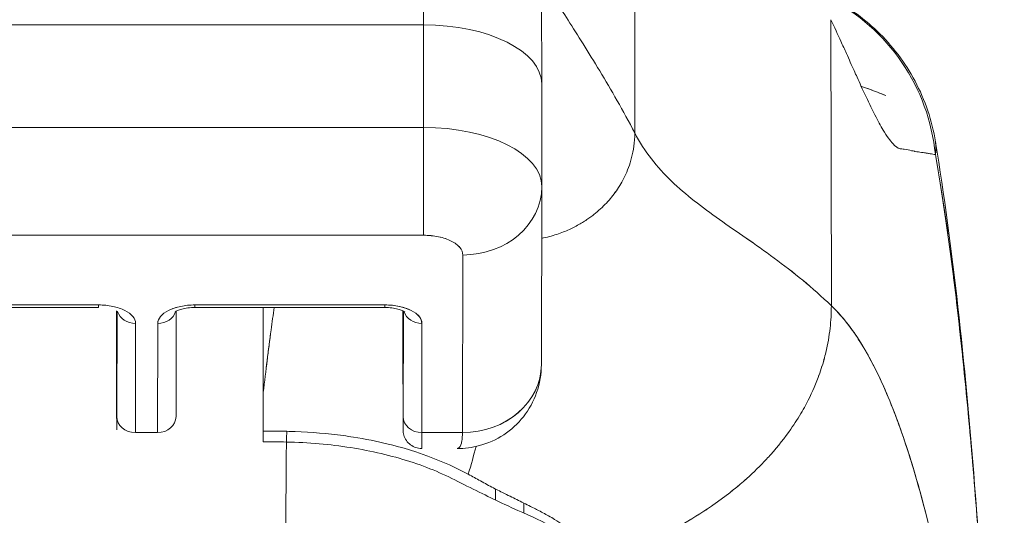
# Model space of a CAD drawing. Units: inches. Extents: x 12 to 359, y 7 to 223.
# Drawn here: x 262 to 263, y 65 to 66 of the extents above; entities that cross this region are included whole.
import ezdxf

# ---------------------------------------------------------------- set-up
doc = ezdxf.new("R2010")
doc.units = ezdxf.units.IN
doc.header["$LTSCALE"] = 22
doc.header["$MEASUREMENT"] = 0
doc.layers.add('Visible (ANSI)', color=7, linetype='Continuous', lineweight=5)

msp = doc.modelspace()

# ---------------------------------------------------------------- linework, layer by layer
at = {"layer": 'Visible (ANSI)'}
for p, q in [((262.28083, 65.95091), (262.28108, 65.52065)), ((262.28108, 65.52065), (262.28083, 65.95091)), ((262.477, 65.34838), (262.47664, 65.63364)), ((262.47664, 65.63364), (262.477, 65.34838)), ((262.07034, 65.62847), (261.51916, 65.62847)), ((261.51916, 65.62847), (262.07034, 65.62847)), ((262.07041, 65.52619), (262.07034, 65.62847)), ((262.07034, 65.62847), (262.07041, 65.52619)), ((262.18832, 65.5695), (262.18839, 65.46763)), ((261.51923, 65.52618), (262.07041, 65.52618)), ((262.07041, 65.52618), (261.51923, 65.52618)), ((262.18839, 65.46635), (262.188, 65.28979)), ((261.51919, 65.41862), (262.07037, 65.41862)), ((262.07037, 65.41862), (261.51919, 65.41862)), ((262.10931, 65.22177), (262.1097, 65.39894)), ((262.1097, 65.39894), (262.10931, 65.22177)), ((261.7466, 65.34913), (261.55723, 65.34913)), ((261.55723, 65.34913), (261.7466, 65.34913)), ((262.03203, 65.34913), (261.84266, 65.34913)), ((261.84266, 65.34913), (262.03203, 65.34913)), ((261.55722, 65.34666), (261.74659, 65.34666)), ((261.76459, 65.34247), (261.76459, 65.34313)), ((261.76464, 65.27426), (261.76459, 65.34247)), ((261.76504, 65.34289), (261.76481, 65.2378)), ((261.76481, 65.2378), (261.76504, 65.34289)), ((261.82387, 65.23776), (261.8241, 65.34285)), ((261.84265, 65.34666), (262.03202, 65.34666)), ((261.91084, 65.26184), (261.91084, 65.34666)), ((262.05002, 65.34245), (262.05002, 65.34313)), ((262.05007, 65.27426), (262.05002, 65.34245)), ((262.05024, 65.2378), (262.05048, 65.34289)), ((262.05048, 65.34289), (262.05024, 65.2378)), ((261.78357, 65.33063), (261.78333, 65.22177)), ((261.78333, 65.22177), (261.78357, 65.33063)), ((261.80561, 65.33063), (261.80537, 65.22177)), ((261.80537, 65.22177), (261.80561, 65.33063)), ((262.06876, 65.22177), (262.069, 65.33063)), ((262.069, 65.33063), (262.06876, 65.22177)), ((261.80537, 65.22177), (261.78333, 65.22177)), ((261.92481, 65.22327), (261.92481, 65.22327)), ((262.10931, 65.22177), (262.06876, 65.22177)), ((262.14212, 65.16568), (262.14212, 65.15464)), ((262.17052, 65.14157), (262.17052, 65.15149))]:
    msp.add_line(p, q, dxfattribs=at)
for centre, major_axis, ratio, start_param, end_param in [((262.06918, 65.10286), (0, 1.05122), 0.001274, 5.235988, 6.283185), ((262.06918, 65.10286), (0, 1.05122), 0.001274, 5.235988, 6.283185), ((262.38507, 65.47998), (0, 0.19685), 0.998285, 4.809756, 5.81302), ((262.07021, 65.56942), (0.11811, 0.00009), 0.5, 0.000003, 1.569326), ((262.07021, 65.56942), (0.11811, 0.00009), 0.5, 0, 1.569326), ((262.07032, 65.48681), (0, -0.07874), 0.001274, 0.523599, 2.094395), ((262.07026, 65.46711), (0.11814, 0.00009), 0.500024, 0, 1.569098), ((262.07028, 65.46713), (0.11811, 0.00009), 0.5, 6.28299, 7.852511), ((262.10965, 65.46713), (0.07874, -0.00017), 0.866025, 4.714936, 6.283544), ((262.10965, 65.46713), (0.07874, -0.00017), 0.866024, 4.714889, 6.283551), ((261.74659, 65.36516), (0, -0.0185), 0.001274, 0, 0.523599), ((261.84262, 65.33063), (-0.03701, -0.00003), 0.5, 4.710918, 6.281715), ((261.84265, 65.36516), (0, -0.0185), 0.001274, 0, 0.523599), ((261.84265, 65.36516), (0, -0.0185), 0.001274, 0, 0.523599), ((262.03202, 65.36516), (0, -0.0185), 0.001274, 0, 0.523599), ((262.03202, 65.36516), (0, -0.0185), 0.001274, 0, 0.523599), ((262.03199, 65.33063), (0.03701, 0.00003), 0.5, 6.281715, 7.852511), ((261.78355, 65.34666), (-0.0185, 0.00004), 0.866025, 0.264148, 1.573343), ((261.8056, 65.34666), (0.0185, -0.00004), 0.866025, 4.714936, 6.021869), ((261.8056, 65.34666), (0.0185, -0.00004), 0.866025, 4.714936, 6.021869), ((262.06899, 65.34666), (-0.0185, 0.00004), 0.866025, 0.264148, 1.573343), ((262.06899, 65.34666), (-0.0185, 0.00004), 0.866025, 0.264148, 1.573343), ((262.10926, 65.28996), (0.07874, -0.00017), 0.866025, 4.714936, 6.283185), ((262.10926, 65.28997), (0.07874, -0.00017), 0.865825, 4.714938, 6.283125), ((262.05018, 65.32406), (0, -0.09961), 0.001274, 5.235988, 6.806784), ((261.94198, 65.25824), (0.03113, -0.00361), 0.780853, 3.141756, 3.2304), ((261.91212, 63.87855), (-0.00014, 1.68497), 0.001332, 0.609956, 0.646631), ((261.78331, 65.2378), (-0.0185, 0.00004), 0.866025, 0.002547, 1.573343), ((261.80536, 65.2378), (0.0185, -0.00004), 0.866025, 4.714936, 6.283185), ((262.06875, 65.2378), (-0.0185, 0.00004), 0.866025, 0.002547, 1.573343), ((262.06875, 65.2378), (-0.0185, 0.00004), 0.866025, 0.002547, 1.573343), ((261.9099, 64.77858), (-0.73764, -0.00071), 0.602968, 4.678763, 4.710789), ((261.91067, 65.20733), (0, -0.02008), 0.001273, 3.788223, 4.444304), ((261.93429, 65.2071), (0.00038, 0.02008), 0.026519, 0.647121, 1.302759), ((262.06868, 65.32406), (0, -0.11811), 0.001274, 6.283182, 6.806784), ((261.90989, 64.77011), (0.74111, 0.0007), 0.597133, 1.537858, 1.569211), ((261.92257, 65.35865), (0, 0.55118), 0.021273, 3.555085, 4.443895)]:
    msp.add_ellipse(centre, major_axis=major_axis, ratio=ratio, start_param=start_param, end_param=end_param, dxfattribs=at)
for points, knots in [([(262.06918, 66.15408), (262.08195, 66.15408), (262.09488, 66.15196), (262.11885, 66.14386), (262.13022, 66.13786), (262.15026, 66.12277), (262.15917, 66.11349), (262.17343, 66.09288), (262.17897, 66.08124), (262.1841, 66.06382), (262.18533, 66.05803), (262.18638, 66.05076), (262.18661, 66.04873), (262.1869, 66.04578), (262.18698, 66.04469), (262.1871, 66.0429), (262.18714, 66.0422), (262.18722, 66.04057), (262.18724, 66.03988), (262.18732, 66.03773), (262.18733, 66.0368), (262.18741, 66.03251), (262.18745, 66.02865), (262.18761, 66.00642), (262.18773, 65.97548), (262.18795, 65.8853), (262.18805, 65.82331), (262.18821, 65.69619), (262.18827, 65.63493), (262.18832, 65.5695)], [0, 0, 0, 0, 0.097299, 0.097299, 0.192839, 0.192839, 0.288437, 0.288437, 0.383953, 0.383953, 0.427936, 0.427936, 0.446211, 0.446211, 0.461497, 0.461497, 0.477937, 0.477937, 0.50808, 0.50808, 0.587591, 0.587591, 0.82609, 0.82609, 1.549302, 1.549302, 2.318815, 2.318815, 2.894496, 2.894496, 2.894496, 2.894496]), ([(262.18823, 65.67429), (262.18935, 65.67254), (262.19066, 65.67051), (262.19214, 65.66821), (262.19488, 65.66395), (262.19821, 65.6588), (262.20201, 65.6529), (262.20582, 65.64699), (262.2101, 65.64033), (262.21474, 65.63304), (262.21939, 65.62576), (262.2244, 65.61784), (262.22967, 65.60939), (262.23494, 65.60094), (262.24047, 65.59196), (262.24615, 65.58252), (262.25182, 65.57308), (262.25764, 65.56318), (262.2635, 65.55287), (262.26936, 65.54255), (262.27525, 65.53181), (262.28108, 65.52065)], [0.1824406, 0.1824406, 0.1824406, 0.1824406, 0.25, 0.25, 0.25, 0.375, 0.375, 0.375, 0.5, 0.5, 0.5, 0.625, 0.625, 0.625, 0.75, 0.75, 0.75, 0.875, 0.875, 0.875, 1, 1, 1, 1]), ([(262.28108, 65.52065), (262.27525, 65.53181), (262.26936, 65.54255), (262.2635, 65.55287), (262.25764, 65.56318), (262.25182, 65.57308), (262.24615, 65.58252), (262.24047, 65.59196), (262.23494, 65.60094), (262.22967, 65.60939), (262.2244, 65.61784), (262.21939, 65.62576), (262.21474, 65.63304), (262.2101, 65.64033), (262.20582, 65.64699), (262.20201, 65.6529), (262.19821, 65.6588), (262.19488, 65.66395), (262.19214, 65.66821), (262.19066, 65.67051), (262.18935, 65.67254), (262.18823, 65.67429)], [0, 0, 0, 0, 0.125, 0.125, 0.125, 0.25, 0.25, 0.25, 0.375, 0.375, 0.375, 0.5, 0.5, 0.5, 0.625, 0.625, 0.625, 0.75, 0.75, 0.75, 0.8175594, 0.8175594, 0.8175594, 0.8175594]), ([(262.47388, 65.65641), (262.49166, 65.64761), (262.50827, 65.63597), (262.5377, 65.60784), (262.55063, 65.59075), (262.57041, 65.5535), (262.5774, 65.53279), (262.58084, 65.51179)], [0.2290255, 0.2290255, 0.2290255, 0.2290255, 0.3800212, 0.3800212, 0.5392358, 0.5392358, 0.7014399, 0.7014399, 0.7014399, 0.7014399]), ([(262.47664, 65.63364), (262.48013, 65.62619), (262.48342, 65.61899), (262.48653, 65.61211), (262.48841, 65.60796), (262.49022, 65.60392), (262.49197, 65.60002), (262.49468, 65.59395), (262.49724, 65.58821), (262.49965, 65.58284), (262.50068, 65.58056), (262.50168, 65.57834), (262.50265, 65.57619), (262.50399, 65.57323), (262.50529, 65.57039), (262.50654, 65.56768), (262.51016, 65.5598), (262.51341, 65.55291), (262.51639, 65.54684), (262.51781, 65.54393), (262.51917, 65.54121), (262.52048, 65.53866), (262.52351, 65.53272), (262.52624, 65.52775), (262.52873, 65.52357), (262.53059, 65.52045), (262.53233, 65.51778), (262.53396, 65.5155), (262.53545, 65.5134), (262.53686, 65.51163), (262.53821, 65.51012), (262.53917, 65.50905), (262.5401, 65.50811), (262.541, 65.50734), (262.54271, 65.50587), (262.54429, 65.505), (262.54572, 65.5049)], [0, 0, 0, 0, 0.078629, 0.078629, 0.078629, 0.12616, 0.12616, 0.12616, 0.2, 0.2, 0.2, 0.231421, 0.231421, 0.231421, 0.274676, 0.274676, 0.274676, 0.4, 0.4, 0.4, 0.460013, 0.460013, 0.460013, 0.6, 0.6, 0.6, 0.704237, 0.704237, 0.704237, 0.8, 0.8, 0.8, 0.868687, 0.868687, 0.868687, 1, 1, 1, 1]), ([(262.5068, 65.56711), (262.51248, 65.56525), (262.51789, 65.56332), (262.523, 65.56132), (262.52587, 65.5602), (262.52865, 65.55906), (262.53133, 65.55789)], [0.69363102, 0.69363102, 0.69363102, 0.69363102, 0.72766445, 0.72766445, 0.72766445, 0.74673479, 0.74673479, 0.74673479, 0.74673479]), ([(262.53135, 65.55786), (262.52422, 65.56094), (262.51644, 65.56387), (262.50808, 65.56666), (262.50766, 65.5668), (262.50724, 65.56694), (262.50681, 65.56707)], [0.24812128, 0.24812128, 0.24812128, 0.24812128, 0.29492747, 0.29492747, 0.29492747, 0.29727921, 0.29727921, 0.29727921, 0.29727921]), ([(262.07037, 65.41862), (262.07038, 65.42275), (262.07039, 65.42801), (262.0704, 65.43414), (262.0704, 65.44027), (262.07041, 65.44728), (262.07041, 65.45481), (262.07042, 65.46234), (262.07042, 65.47041), (262.07042, 65.47861), (262.07042, 65.4868), (262.07042, 65.49513), (262.07042, 65.50319), (262.07042, 65.51125), (262.07042, 65.51904), (262.07041, 65.52619)], [0, 0, 0, 0, 0.2, 0.2, 0.2, 0.4, 0.4, 0.4, 0.6, 0.6, 0.6, 0.8, 0.8, 0.8, 1, 1, 1, 1]), ([(262.18828, 65.41557), (262.18891, 65.41569), (262.18954, 65.41583), (262.19017, 65.41596), (262.19285, 65.41654), (262.19543, 65.41719), (262.19789, 65.41788), (262.20036, 65.41857), (262.20271, 65.41931), (262.20497, 65.42009), (262.20723, 65.42087), (262.20938, 65.42169), (262.21145, 65.42253), (262.21351, 65.42338), (262.21548, 65.42425), (262.21736, 65.42514), (262.21925, 65.42603), (262.22105, 65.42695), (262.22277, 65.42787), (262.22449, 65.42879), (262.22614, 65.42972), (262.22771, 65.43065), (262.22928, 65.43159), (262.23079, 65.43253), (262.23223, 65.43348), (262.23367, 65.43443), (262.23504, 65.43538), (262.23636, 65.43634), (262.23768, 65.43729), (262.23895, 65.43825), (262.24017, 65.43921), (262.2426, 65.44112), (262.24484, 65.44303), (262.24693, 65.44496), (262.24902, 65.44688), (262.25097, 65.44882), (262.2528, 65.45078), (262.25464, 65.45274), (262.25637, 65.45472), (262.25802, 65.45676), (262.25967, 65.45879), (262.26124, 65.46089), (262.26276, 65.46307), (262.26428, 65.46525), (262.26574, 65.46751), (262.26714, 65.4699), (262.26854, 65.4723), (262.26989, 65.47482), (262.27118, 65.47751), (262.27248, 65.4802), (262.27371, 65.48305), (262.27485, 65.48613), (262.276, 65.4892), (262.27704, 65.49249), (262.27796, 65.49604), (262.27887, 65.49959), (262.27965, 65.50339), (262.28021, 65.50749), (262.28076, 65.51158), (262.28108, 65.51596), (262.28108, 65.52065)], [0.0864756, 0.0864756, 0.0864756, 0.0864756, 0.09375, 0.09375, 0.09375, 0.125, 0.125, 0.125, 0.15625, 0.15625, 0.15625, 0.1875, 0.1875, 0.1875, 0.21875, 0.21875, 0.21875, 0.25, 0.25, 0.25, 0.28125, 0.28125, 0.28125, 0.3125, 0.3125, 0.3125, 0.34375, 0.34375, 0.34375, 0.375, 0.375, 0.375, 0.4375, 0.4375, 0.4375, 0.5, 0.5, 0.5, 0.5625, 0.5625, 0.5625, 0.625, 0.625, 0.625, 0.6875, 0.6875, 0.6875, 0.75, 0.75, 0.75, 0.8125, 0.8125, 0.8125, 0.875, 0.875, 0.875, 0.9375, 0.9375, 0.9375, 1, 1, 1, 1]), ([(262.28108, 65.52065), (262.28108, 65.51596), (262.28043, 65.5072), (262.27809, 65.49578), (262.27495, 65.48591), (262.27124, 65.47734), (262.2672, 65.46978), (262.26282, 65.46298), (262.2581, 65.4567), (262.25291, 65.45075), (262.24708, 65.44495), (262.24148, 65.44016), (262.23642, 65.43634), (262.23229, 65.43348), (262.22778, 65.43065), (262.22285, 65.42786), (262.21745, 65.42512), (262.21154, 65.4225), (262.20507, 65.42006), (262.198, 65.41783), (262.19225, 65.41639), (262.18891, 65.41569), (262.18828, 65.41557)], [0, 0, 0, 0, 0.0625, 0.125, 0.1875, 0.25, 0.3125, 0.375, 0.4375, 0.5, 0.5625, 0.625, 0.65625, 0.6875, 0.71875, 0.75, 0.78125, 0.8125, 0.84375, 0.875, 0.90625, 0.9135244, 0.9135244, 0.9135244, 0.9135244]), ([(262.28108, 65.52065), (262.286, 65.51123), (262.29157, 65.50267), (262.29769, 65.49474), (262.30382, 65.48681), (262.31051, 65.47952), (262.31766, 65.47263), (262.32482, 65.46574), (262.33244, 65.45925), (262.34043, 65.45295), (262.34843, 65.44665), (262.3568, 65.44054), (262.36545, 65.43441), (262.37411, 65.42828), (262.38304, 65.42213), (262.39217, 65.41576), (262.4013, 65.4094), (262.41062, 65.40283), (262.42004, 65.39587), (262.42946, 65.38891), (262.43898, 65.38158), (262.4485, 65.37371), (262.45803, 65.36584), (262.46756, 65.35744), (262.477, 65.34838)], [0, 0, 0, 0, 0.125006, 0.125006, 0.125006, 0.250011, 0.250011, 0.250011, 0.375017, 0.375017, 0.375017, 0.500022, 0.500022, 0.500022, 0.625028, 0.625028, 0.625028, 0.750033, 0.750033, 0.750033, 0.875039, 0.875039, 0.875039, 1, 1, 1, 1]), ([(262.477, 65.34838), (262.46755, 65.35744), (262.45802, 65.36584), (262.44849, 65.37371), (262.43897, 65.38158), (262.42945, 65.38892), (262.42003, 65.39588), (262.41061, 65.40283), (262.40129, 65.4094), (262.39216, 65.41577), (262.38304, 65.42213), (262.3741, 65.42828), (262.36545, 65.43441), (262.35679, 65.44055), (262.34842, 65.44666), (262.34043, 65.45296), (262.33243, 65.45925), (262.32481, 65.46574), (262.31766, 65.47263), (262.31051, 65.47952), (262.30382, 65.48681), (262.29769, 65.49474), (262.29156, 65.50267), (262.286, 65.51123), (262.28108, 65.52065)], [0, 0, 0, 0, 0.124999, 0.124999, 0.124999, 0.25, 0.25, 0.25, 0.375, 0.375, 0.375, 0.5, 0.5, 0.5, 0.625, 0.625, 0.625, 0.75, 0.75, 0.75, 0.875, 0.875, 0.875, 1, 1, 1, 1]), ([(262.58084, 65.51179), (262.58112, 65.51006), (262.58127, 65.50831), (262.5813, 65.50653), (262.58133, 65.5041), (262.58112, 65.50162), (262.58066, 65.49911)], [0.95331452, 0.95331452, 0.95331452, 0.95331452, 0.97297518, 0.97297518, 0.97297518, 1, 1, 1, 1]), ([(262.58091, 65.51134), (262.5981, 65.40653), (262.60995, 65.29251), (262.63227, 65.01504), (262.64131, 64.84489), (262.6485, 64.66793)], [0, 0, 0, 0, 1.137756, 1.137756, 2.572162, 2.572162, 2.572162, 2.572162]), ([(262.54572, 65.5049), (262.54621, 65.50485), (262.5467, 65.5048), (262.54718, 65.50474), (262.54802, 65.50464), (262.54886, 65.50453), (262.54967, 65.5044), (262.55226, 65.504), (262.5547, 65.50349), (262.557, 65.503), (262.558, 65.50279), (262.55897, 65.50258), (262.55991, 65.50239), (262.56017, 65.50234), (262.56043, 65.50229), (262.56069, 65.50224), (262.56173, 65.50204), (262.56273, 65.50186), (262.56371, 65.50171), (262.5659, 65.50135), (262.56792, 65.50109), (262.5698, 65.50084), (262.57043, 65.50075), (262.57104, 65.50067), (262.57164, 65.50058), (262.5718, 65.50056), (262.57196, 65.50053), (262.57212, 65.50051), (262.57329, 65.50033), (262.5744, 65.50013), (262.57545, 65.49994), (262.57737, 65.4996), (262.5791, 65.49927), (262.58066, 65.49911)], [0, 0, 0, 0, 0.029161, 0.029161, 0.029161, 0.080621, 0.080621, 0.080621, 0.243196, 0.243196, 0.243196, 0.313778, 0.313778, 0.313778, 0.333333, 0.333333, 0.333333, 0.41251, 0.41251, 0.41251, 0.591045, 0.591045, 0.591045, 0.650584, 0.650584, 0.650584, 0.666667, 0.666667, 0.666667, 0.784923, 0.784923, 0.784923, 1, 1, 1, 1]), ([(262.64939, 64.64582), (262.64759, 64.69136), (262.6457, 64.73529), (262.64374, 64.77759), (262.64148, 64.82639), (262.63911, 64.87304), (262.63664, 64.91754), (262.63416, 64.96204), (262.63158, 65.00438), (262.6289, 65.04463), (262.62621, 65.08487), (262.62342, 65.123), (262.62052, 65.15908), (262.61763, 65.19516), (262.61462, 65.2292), (262.61152, 65.26126), (262.60841, 65.29333), (262.60519, 65.32342), (262.60187, 65.35163), (262.59855, 65.37984), (262.59512, 65.40617), (262.59158, 65.43071), (262.58805, 65.45526), (262.5844, 65.47802), (262.58066, 65.49911)], [0.0000175, 0.0000175, 0.0000175, 0.0000175, 0.1101848, 0.1101848, 0.1101848, 0.2373013, 0.2373013, 0.2373013, 0.3644177, 0.3644177, 0.3644177, 0.4915342, 0.4915342, 0.4915342, 0.6186506, 0.6186506, 0.6186506, 0.7457671, 0.7457671, 0.7457671, 0.8728835, 0.8728835, 0.8728835, 1, 1, 1, 1]), ([(262.58066, 65.49911), (262.58115, 65.49635), (262.58163, 65.49356), (262.58212, 65.49075), (262.58572, 65.46993), (262.58922, 65.44753), (262.59262, 65.42346), (262.59602, 65.39938), (262.59931, 65.37363), (262.60251, 65.34612), (262.60571, 65.3186), (262.60881, 65.28932), (262.61181, 65.2582), (262.61481, 65.22707), (262.61771, 65.1941), (262.62051, 65.15921), (262.62332, 65.12432), (262.62602, 65.08752), (262.62862, 65.04874), (262.63123, 65.00997), (262.63373, 64.96923), (262.63614, 64.92648), (262.63854, 64.88373), (262.64085, 64.83897), (262.64306, 64.79219), (262.64527, 64.74542), (262.64738, 64.69663), (262.64939, 64.64582)], [0, 0, 0, 0, 0.0166324, 0.0166324, 0.0166324, 0.1395534, 0.1395534, 0.1395534, 0.2624743, 0.2624743, 0.2624743, 0.3853953, 0.3853953, 0.3853953, 0.5083162, 0.5083162, 0.5083162, 0.6312372, 0.6312372, 0.6312372, 0.7541581, 0.7541581, 0.7541581, 0.8770791, 0.8770791, 0.8770791, 0.9999826, 0.9999826, 0.9999826, 0.9999826]), ([(262.18839, 65.46698), (262.18839, 65.46699), (262.18839, 65.46701), (262.18839, 65.46704), (262.18839, 65.46706), (262.18839, 65.46709), (262.18839, 65.4671), (262.18839, 65.46713), (262.18839, 65.46715), (262.18839, 65.46718), (262.18839, 65.46719), (262.18839, 65.46721)], [6.282294563, 6.282294563, 6.282294563, 6.282294563, 6.282549553, 6.282549553, 6.282804542, 6.282804542, 6.283059531, 6.283059531, 6.28331452, 6.28331452, 6.28356951, 6.28356951, 6.28356951, 6.28356951]), ([(262.07037, 65.41862), (262.07583, 65.41857), (262.08084, 65.41808), (262.08552, 65.4171), (262.0902, 65.41612), (262.09455, 65.41467), (262.09819, 65.41285), (262.10182, 65.41102), (262.10474, 65.40884), (262.10668, 65.4065), (262.10863, 65.40416), (262.10961, 65.40166), (262.1097, 65.39894)], [0, 0, 0, 0, 0.25, 0.25, 0.25, 0.5, 0.5, 0.5, 0.75, 0.75, 0.75, 1, 1, 1, 1]), ([(262.1097, 65.39894), (262.1097, 65.40155), (262.10865, 65.40414), (262.10667, 65.40651), (262.1047, 65.40889), (262.1018, 65.41104), (262.0982, 65.41284), (262.09459, 65.41465), (262.09029, 65.4161), (262.08554, 65.4171), (262.08079, 65.41809), (262.0756, 65.41862), (262.07037, 65.41862)], [0, 0, 0, 0, 0.25, 0.25, 0.25, 0.5, 0.5, 0.5, 0.75, 0.75, 0.75, 1, 1, 1, 1]), ([(261.78357, 65.33063), (261.78351, 65.33316), (261.7826, 65.33549), (261.78078, 65.3377), (261.77895, 65.33991), (261.77621, 65.34199), (261.77275, 65.34372), (261.7693, 65.34544), (261.76514, 65.34682), (261.76073, 65.34773), (261.75632, 65.34865), (261.75166, 65.3491), (261.7466, 65.34913)], [0, 0, 0, 0, 0.25, 0.25, 0.25, 0.5, 0.5, 0.5, 0.75, 0.75, 0.75, 1, 1, 1, 1]), ([(261.84266, 65.34913), (261.8376, 65.3491), (261.83294, 65.34865), (261.82852, 65.34773), (261.82411, 65.34682), (261.81994, 65.34544), (261.81648, 65.34371), (261.81302, 65.34199), (261.81027, 65.3399), (261.80843, 65.3377), (261.8066, 65.33549), (261.80568, 65.33316), (261.80561, 65.33063)], [0, 0, 0, 0, 0.25, 0.25, 0.25, 0.5, 0.5, 0.5, 0.75, 0.75, 0.75, 1, 1, 1, 1]), ([(262.069, 65.33063), (262.06894, 65.33316), (262.06803, 65.33549), (262.06621, 65.3377), (262.06438, 65.33991), (262.06164, 65.34199), (262.05818, 65.34372), (262.05473, 65.34545), (262.05057, 65.34682), (262.04616, 65.34773), (262.04175, 65.34865), (262.03709, 65.3491), (262.03203, 65.34913)], [0, 0, 0, 0, 0.25, 0.25, 0.25, 0.5, 0.5, 0.5, 0.75, 0.75, 0.75, 1, 1, 1, 1]), ([(261.84265, 65.34666), (261.8403, 65.34666), (261.83794, 65.3465), (261.83355, 65.34593), (261.83151, 65.34552), (261.82805, 65.34457), (261.82661, 65.34404), (261.82446, 65.34308), (261.82369, 65.34263), (261.82279, 65.34202), (261.8226, 65.34183), (261.8226, 65.34183)], [1.569693, 1.569693, 1.569693, 1.569693, 1.824003, 1.824003, 2.072339, 2.072339, 2.302798, 2.302798, 2.507114, 2.507114, 2.683583, 2.683583, 2.683583, 2.683583]), ([(261.91084, 65.26184), (261.91209, 65.27276), (261.91337, 65.28342), (261.91467, 65.29381), (261.91529, 65.29875), (261.91591, 65.30363), (261.91653, 65.30845), (261.91723, 65.31377), (261.91792, 65.31901), (261.91862, 65.32417), (261.91965, 65.33184), (261.92069, 65.33933), (261.92173, 65.34666)], [0, 0, 0, 0, 0.3333333, 0.3333333, 0.3333333, 0.491831, 0.491831, 0.491831, 0.6666667, 0.6666667, 0.6666667, 0.9261561, 0.9261561, 0.9261561, 0.9261561]), ([(261.91084, 65.26184), (261.91211, 65.27279), (261.91339, 65.28345), (261.91468, 65.29385), (261.91598, 65.30424), (261.91729, 65.31435), (261.91861, 65.32418), (261.91964, 65.33184), (261.92067, 65.33933), (261.92172, 65.34666)], [0, 0, 0, 0, 0.3333333, 0.3333333, 0.3333333, 0.6666667, 0.6666667, 0.6666667, 0.9261524, 0.9261524, 0.9261524, 0.9261524]), ([(262.03202, 65.34666), (262.03437, 65.34666), (262.03673, 65.3465), (262.04111, 65.34593), (262.04315, 65.34552), (262.04659, 65.34457), (262.04803, 65.34405), (262.05017, 65.34309), (262.05093, 65.34265), (262.05181, 65.34205), (262.052, 65.34186), (262.052, 65.34186)], [4.713492, 4.713492, 4.713492, 4.713492, 4.967802, 4.967802, 5.215997, 5.215997, 5.446186, 5.446186, 5.650186, 5.650186, 5.82444, 5.82444, 5.82444, 5.82444]), ([(262.23997, 65.09287), (262.24198, 65.09349), (262.24399, 65.09412), (262.24599, 65.09476), (262.25217, 65.09674), (262.25831, 65.09885), (262.26437, 65.10107), (262.27048, 65.1033), (262.27651, 65.10565), (262.28246, 65.10812), (262.28845, 65.1106), (262.29435, 65.11319), (262.30014, 65.11589), (262.30236, 65.11693), (262.30456, 65.11798), (262.30674, 65.11904), (262.3161, 65.1236), (262.32517, 65.12844), (262.3339, 65.13354), (262.33933, 65.13671), (262.34464, 65.13997), (262.34981, 65.14333), (262.355, 65.1467), (262.36005, 65.15016), (262.36496, 65.15371), (262.36988, 65.15727), (262.37465, 65.16091), (262.37927, 65.16464), (262.38389, 65.16836), (262.38836, 65.17216), (262.39269, 65.17604), (262.39967, 65.1823), (262.40626, 65.18877), (262.41246, 65.19544), (262.41388, 65.19697), (262.41528, 65.19851), (262.41666, 65.20006), (262.42389, 65.20818), (262.43053, 65.21659), (262.43654, 65.22523), (262.44059, 65.23105), (262.44435, 65.23697), (262.44782, 65.24297), (262.44936, 65.24562), (262.45083, 65.24829), (262.45225, 65.25098), (262.45668, 65.2594), (262.46054, 65.26797), (262.46382, 65.27671), (262.46604, 65.28262), (262.468, 65.28862), (262.46967, 65.29467), (262.47034, 65.29706), (262.47095, 65.29946), (262.47153, 65.30186), (262.47343, 65.30985), (262.47484, 65.31791), (262.47574, 65.32591), (262.4766, 65.3335), (262.47701, 65.34104), (262.477, 65.34838)], [0, 0, 0, 0, 0.014459, 0.014459, 0.014459, 0.059138, 0.059138, 0.059138, 0.104088, 0.104088, 0.104088, 0.149346, 0.149346, 0.149346, 0.166667, 0.166667, 0.166667, 0.24084, 0.24084, 0.24084, 0.286952, 0.286952, 0.286952, 0.333189, 0.333189, 0.333189, 0.379462, 0.379462, 0.379462, 0.425634, 0.425634, 0.425634, 0.5, 0.5, 0.5, 0.517058, 0.517058, 0.517058, 0.606463, 0.606463, 0.606463, 0.666667, 0.666667, 0.666667, 0.693307, 0.693307, 0.693307, 0.776792, 0.776792, 0.776792, 0.833333, 0.833333, 0.833333, 0.855634, 0.855634, 0.855634, 0.929684, 0.929684, 0.929684, 1, 1, 1, 1]), ([(262.477, 65.34838), (262.47701, 65.34104), (262.4766, 65.3335), (262.47574, 65.32591), (262.47484, 65.31791), (262.47343, 65.30986), (262.47153, 65.30186), (262.47096, 65.29948), (262.47034, 65.2971), (262.46969, 65.29473), (262.46801, 65.28866), (262.46605, 65.28264), (262.46382, 65.27671), (262.46054, 65.26797), (262.45668, 65.25939), (262.45225, 65.25098), (262.45083, 65.24829), (262.44936, 65.24562), (262.44783, 65.24297), (262.44436, 65.23697), (262.44059, 65.23105), (262.43654, 65.22523), (262.43053, 65.21659), (262.42389, 65.20818), (262.41666, 65.20006), (262.41529, 65.19851), (262.41389, 65.19697), (262.41247, 65.19545), (262.40627, 65.18878), (262.39967, 65.1823), (262.39269, 65.17604), (262.38404, 65.16828), (262.3748, 65.16083), (262.365, 65.15374), (262.35518, 65.14664), (262.34479, 65.13989), (262.3339, 65.13354), (262.32516, 65.12844), (262.3161, 65.1236), (262.30673, 65.11904), (262.30455, 65.11797), (262.30235, 65.11692), (262.30014, 65.11589), (262.29435, 65.11319), (262.28845, 65.1106), (262.28246, 65.10812), (262.27651, 65.10565), (262.27048, 65.1033), (262.26437, 65.10107), (262.25831, 65.09885), (262.25217, 65.09674), (262.24599, 65.09476), (262.24399, 65.09412), (262.24198, 65.09349), (262.23997, 65.09287)], [0, 0, 0, 0, 0.070424, 0.070424, 0.070424, 0.144534, 0.144534, 0.144534, 0.166667, 0.166667, 0.166667, 0.223344, 0.223344, 0.223344, 0.306735, 0.306735, 0.306735, 0.333333, 0.333333, 0.333333, 0.393546, 0.393546, 0.393546, 0.482972, 0.482972, 0.482972, 0.5, 0.5, 0.5, 0.574384, 0.574384, 0.574384, 0.666667, 0.666667, 0.666667, 0.759127, 0.759127, 0.759127, 0.833333, 0.833333, 0.833333, 0.850626, 0.850626, 0.850626, 0.89589, 0.89589, 0.89589, 0.940848, 0.940848, 0.940848, 0.985537, 0.985537, 0.985537, 1, 1, 1, 1]), ([(262.477, 65.34838), (262.48624, 65.33953), (262.49521, 65.32849), (262.5039, 65.31509), (262.5126, 65.30168), (262.52102, 65.28591), (262.52918, 65.2676), (262.53733, 65.2493), (262.54521, 65.22847), (262.55282, 65.20497), (262.56043, 65.18148), (262.56777, 65.15532), (262.57483, 65.1264), (262.5819, 65.09749), (262.58869, 65.06582), (262.59522, 65.03134), (262.60174, 64.99687), (262.60799, 64.95959), (262.61397, 64.91953), (262.61996, 64.87946), (262.62567, 64.83661), (262.63111, 64.79105), (262.63656, 64.7455), (262.64173, 64.69724), (262.64664, 64.64644)], [0, 0, 0, 0, 0.124948, 0.124948, 0.124948, 0.249955, 0.249955, 0.249955, 0.374963, 0.374963, 0.374963, 0.49997, 0.49997, 0.49997, 0.624978, 0.624978, 0.624978, 0.749985, 0.749985, 0.749985, 0.874993, 0.874993, 0.874993, 1, 1, 1, 1]), ([(262.64664, 64.64644), (262.64522, 64.66109), (262.64378, 64.67554), (262.64232, 64.68977), (262.63972, 64.71513), (262.63705, 64.7398), (262.63431, 64.76376), (262.63156, 64.78772), (262.62875, 64.81098), (262.62586, 64.83352), (262.62298, 64.85605), (262.62002, 64.87787), (262.61699, 64.89895), (262.61396, 64.92002), (262.61086, 64.94037), (262.60769, 64.95998), (262.60452, 64.97959), (262.60128, 64.99845), (262.59796, 65.01658), (262.59465, 65.03471), (262.59126, 65.0521), (262.5878, 65.06875), (262.58435, 65.0854), (262.58082, 65.10131), (262.57722, 65.1165), (262.57361, 65.13168), (262.56994, 65.14614), (262.5662, 65.15987), (262.56245, 65.17361), (262.55864, 65.18662), (262.55475, 65.19893), (262.55086, 65.21124), (262.5469, 65.22285), (262.54287, 65.23376), (262.53884, 65.24468), (262.53474, 65.25491), (262.53056, 65.26446), (262.52639, 65.27402), (262.52214, 65.28291), (262.51782, 65.29114), (262.5135, 65.29938), (262.50911, 65.30697), (262.50465, 65.31393), (262.50018, 65.32089), (262.49565, 65.32723), (262.49104, 65.33296), (262.48643, 65.3387), (262.48176, 65.34383), (262.477, 65.34838)], [0, 0, 0, 0, 0.036069, 0.036069, 0.036069, 0.100331, 0.100331, 0.100331, 0.164593, 0.164593, 0.164593, 0.228855, 0.228855, 0.228855, 0.293118, 0.293118, 0.293118, 0.35738, 0.35738, 0.35738, 0.421642, 0.421642, 0.421642, 0.485904, 0.485904, 0.485904, 0.550166, 0.550166, 0.550166, 0.614429, 0.614429, 0.614429, 0.678691, 0.678691, 0.678691, 0.742953, 0.742953, 0.742953, 0.807215, 0.807215, 0.807215, 0.871477, 0.871477, 0.871477, 0.93574, 0.93574, 0.93574, 1, 1, 1, 1]), ([(262.188, 65.28984), (262.18799, 65.28039), (262.18639, 65.27078), (262.18026, 65.25316), (262.17574, 65.24487), (262.16456, 65.2307), (262.15785, 65.22456), (262.14307, 65.21487), (262.13484, 65.2112), (262.11906, 65.20693), (262.11144, 65.20594), (262.10393, 65.20593)], [0, 0, 0, 0, 0.073144, 0.073144, 0.1436616, 0.1436616, 0.2117393, 0.2117393, 0.279548, 0.279548, 0.3380575, 0.3380575, 0.3380575, 0.3380575]), ([(261.76481, 65.2378), (261.7648, 65.23249), (261.76479, 65.22877), (261.76477, 65.22663), (261.76476, 65.22449), (261.76475, 65.22392), (261.76473, 65.225), (261.76472, 65.22608), (261.76471, 65.2288), (261.7647, 65.23307), (261.76468, 65.23733), (261.76467, 65.24314), (261.76466, 65.25005), (261.76465, 65.25696), (261.76464, 65.26498), (261.76464, 65.27426)], [0, 0, 0, 0, 0.2, 0.2, 0.2, 0.4, 0.4, 0.4, 0.6, 0.6, 0.6, 0.8, 0.8, 0.8, 1, 1, 1, 1]), ([(262.05024, 65.2378), (262.05023, 65.23249), (262.05022, 65.22878), (262.05021, 65.22663), (262.05019, 65.22449), (262.05018, 65.22392), (262.05017, 65.225), (262.05015, 65.22608), (262.05014, 65.2288), (262.05013, 65.23307), (262.05012, 65.23733), (262.05011, 65.24314), (262.0501, 65.25005), (262.05009, 65.25696), (262.05008, 65.26498), (262.05007, 65.27426)], [0, 0, 0, 0, 0.2, 0.2, 0.2, 0.4, 0.4, 0.4, 0.6, 0.6, 0.6, 0.8, 0.8, 0.8, 1, 1, 1, 1]), ([(262.06868, 65.20595), (262.06668, 65.20595), (262.06466, 65.20628), (262.0609, 65.20755), (262.05912, 65.20849), (262.05598, 65.21086), (262.05459, 65.21231), (262.05235, 65.21554), (262.05148, 65.21736), (262.05067, 65.22014), (262.05047, 65.22108), (262.05032, 65.22215), (262.0503, 65.22234), (262.05027, 65.22266), (262.05025, 65.2228), (262.05023, 65.2231), (262.05022, 65.22325), (262.0502, 65.2235), (262.0502, 65.22359), (262.05019, 65.22381), (262.05019, 65.2239), (262.05018, 65.22416), (262.05018, 65.22428), (262.05017, 65.22479), (262.05016, 65.2252), (262.05015, 65.22754), (262.05013, 65.2307), (262.05011, 65.24009), (262.0501, 65.24671), (262.05008, 65.26042), (262.05008, 65.2671), (262.05007, 65.27424)], [0, 0, 0, 0, 0.0152437, 0.0152437, 0.0302108, 0.0302108, 0.0451875, 0.0451875, 0.0601581, 0.0601581, 0.0673092, 0.0673092, 0.0689264, 0.0689264, 0.0702228, 0.0702228, 0.0721464, 0.0721464, 0.074147, 0.074147, 0.0775296, 0.0775296, 0.0857864, 0.0857864, 0.110542, 0.110542, 0.1855583, 0.1855583, 0.2684918, 0.2684918, 0.3313559, 0.3313559, 0.3313559, 0.3313559]), ([(261.93427, 65.22313), (261.93257, 65.22316), (261.93086, 65.22319), (261.92915, 65.22321), (261.92299, 65.22331), (261.91682, 65.22335), (261.91065, 65.22335)], [0, 0, 0, 0, 0.216888, 0.216888, 0.216888, 1, 1, 1, 1]), ([(262.11517, 65.18032), (262.10275, 65.18692), (262.09006, 65.19269), (262.07661, 65.19774), (262.07179, 65.19955), (262.06688, 65.20127), (262.06185, 65.2029), (262.05332, 65.20565), (262.04447, 65.20815), (262.03536, 65.21038), (262.0241, 65.21313), (262.01244, 65.21546), (262.00059, 65.21733), (261.9973, 65.21785), (261.99399, 65.21834), (261.99067, 65.21879), (261.97498, 65.22092), (261.95892, 65.22227), (261.94254, 65.22288), (261.93979, 65.22298), (261.93704, 65.22307), (261.93427, 65.22313)], [0, 0, 0, 0, 0.245449, 0.245449, 0.245449, 0.333333, 0.333333, 0.333333, 0.482385, 0.482385, 0.482385, 0.666667, 0.666667, 0.666667, 0.717769, 0.717769, 0.717769, 0.959443, 0.959443, 0.959443, 1, 1, 1, 1]), ([(262.10396, 65.20593), (262.10435, 65.20594), (262.10472, 65.20601), (262.10507, 65.20614), (262.10663, 65.20676), (262.10767, 65.20864), (262.10832, 65.21141), (262.10845, 65.21198), (262.10857, 65.21259), (262.10868, 65.21324), (262.10907, 65.21569), (262.10925, 65.21864), (262.10931, 65.22177)], [0.6280519, 0.6280519, 0.6280519, 0.6280519, 0.6650279, 0.6650279, 0.6650279, 0.8333333, 0.8333333, 0.8333333, 0.8681604, 0.8681604, 0.8681604, 0.9997913, 0.9997913, 0.9997913, 0.9997913]), ([(261.93388, 65.21243), (261.95584, 65.21196), (261.97726, 65.21012), (261.99792, 65.20685), (262.01858, 65.20357), (262.03847, 65.19888), (262.05687, 65.19297), (262.07527, 65.18707), (262.09219, 65.17995), (262.10752, 65.17162)], [0, 0, 0, 0, 0.333333, 0.333333, 0.333333, 0.666667, 0.666667, 0.666667, 1, 1, 1, 1]), ([(262.23997, 65.09287), (262.23729, 65.10046), (262.23314, 65.10726), (262.228, 65.11337), (262.22792, 65.11345), (262.22785, 65.11354), (262.22778, 65.11362), (262.22301, 65.11924), (262.21741, 65.12426), (262.21074, 65.12902), (262.21029, 65.12934), (262.20983, 65.12966), (262.20937, 65.12998), (262.2068, 65.13176), (262.20408, 65.13351), (262.20122, 65.13523), (262.19927, 65.13641), (262.19726, 65.13758), (262.19519, 65.13874), (262.19156, 65.14078), (262.18774, 65.14281), (262.18375, 65.14486), (262.18273, 65.14538), (262.1817, 65.14591), (262.18066, 65.14644), (262.17622, 65.14868), (262.1716, 65.15096), (262.16678, 65.15334), (262.16244, 65.15547), (262.15795, 65.15768), (262.15331, 65.16), (262.15289, 65.16021), (262.15247, 65.16042), (262.15204, 65.16064), (262.1482, 65.16257), (262.14425, 65.16457), (262.14022, 65.16666), (262.13597, 65.16887), (262.13163, 65.17117), (262.1272, 65.17359), (262.12325, 65.17574), (262.11924, 65.17798), (262.11517, 65.18032)], [0, 0, 0, 0, 0.2, 0.2, 0.2, 0.202822, 0.202822, 0.202822, 0.387433, 0.387433, 0.387433, 0.4, 0.4, 0.4, 0.469613, 0.469613, 0.469613, 0.517, 0.517, 0.517, 0.6, 0.6, 0.6, 0.621251, 0.621251, 0.621251, 0.71154, 0.71154, 0.71154, 0.792621, 0.792621, 0.792621, 0.8, 0.8, 0.8, 0.866842, 0.866842, 0.866842, 0.937291, 0.937291, 0.937291, 1, 1, 1, 1]), ([(262.10752, 65.17162), (262.12454, 65.16325), (262.1399, 65.15553), (262.15408, 65.14899), (262.16826, 65.14244), (262.18125, 65.13706), (262.19234, 65.13118), (262.20343, 65.12529), (262.21262, 65.11891), (262.21968, 65.11194), (262.22673, 65.10497), (262.23167, 65.0974), (262.23481, 65.08935)], [0, 0, 0, 0, 0.25, 0.25, 0.25, 0.5, 0.5, 0.5, 0.75, 0.75, 0.75, 1, 1, 1, 1])]:
    msp.add_open_spline(points, degree=3, knots=knots, dxfattribs=at)
for points in [[(262.58066, 65.49911), (262.58148, 65.50275), (262.58163, 65.50691), (262.58092, 65.51125)], [(262.188, 65.28996), (262.188, 65.28986), (262.188, 65.28975), (262.188, 65.28964)], [(262.12309, 65.20809), (262.12052, 65.199), (262.11788, 65.18974), (262.11517, 65.18032)], [(262.11517, 65.18032), (262.11788, 65.18975), (262.12052, 65.199), (262.12309, 65.20809)]]:
    msp.add_open_spline(points, degree=3, dxfattribs=at)

doc.saveas('drawing.dxf')
